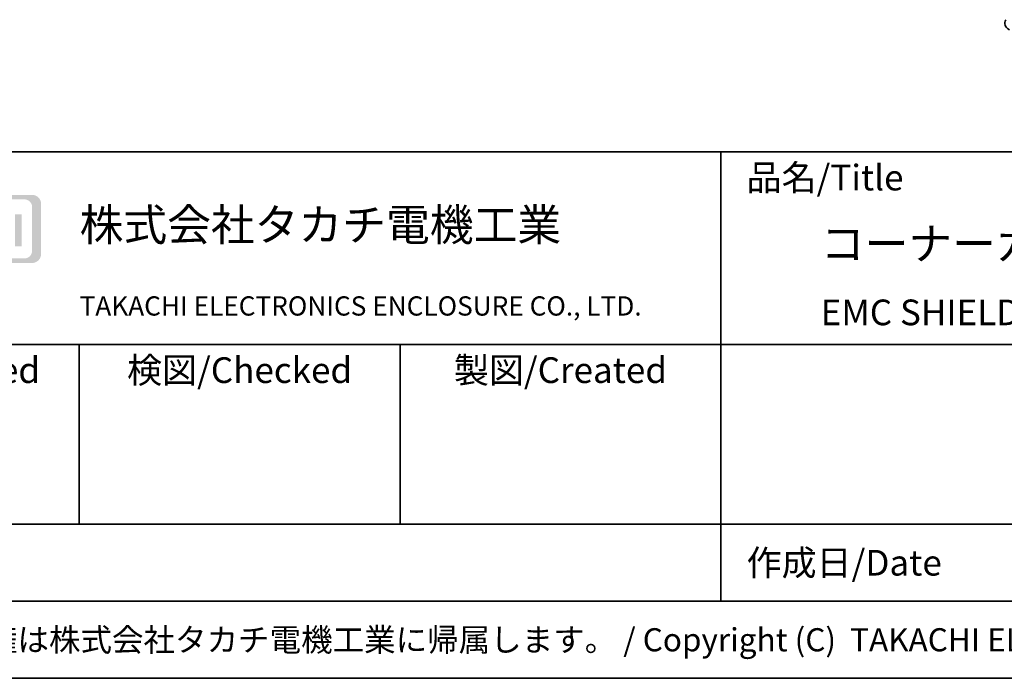
# Model space of a CAD drawing. Units: millimetres. Extents: x 94 to 12471, y 52 to 2300.
# Drawn here: x 1592 to 2090, y 52 to 385 of the extents above; entities that cross this region are included whole.
import ezdxf
from ezdxf.enums import TextEntityAlignment as Align

# ---------------------------------------------------------------- set-up
doc = ezdxf.new("R2010")
doc.units = ezdxf.units.MM
doc.header["$LTSCALE"] = 6.5
for name, color, linetype, lineweight in [('Border (ISO)', 7, 'Continuous', 35), ('Hatch (ISO)', 1, 'Continuous', 18), ('Title (ISO)', 7, 'Continuous', 35), ('Visible (ISO)', 7, 'Continuous', 35)]:
    doc.layers.add(name, color=color, linetype=linetype, lineweight=lineweight)
doc.styles.add('Note Text (TK)', font='MS PGothic.ttf')
doc.styles.add('Text Style40', font='MS PGothic.ttf')
doc.styles.add('Text Style67', font='arial.ttf')

# ---------------------------------------------------------------- blocks, each defined once
blk = doc.blocks.new('Borders tk図枠')
at = {"layer": 'Border (ISO)'}
blk.add_line((14.5, 8), (405.5, 8), dxfattribs=at)
blk = doc.blocks.new('Title Blocks コピー版 tk表題欄')
at = {"layer": 'Hatch (ISO)'}
h = blk.add_hatch(color=256, dxfattribs=at)
edge = h.paths.add_edge_path(flags=0)
edge.add_arc((95.445, 237.347), 0.596, 270, 360)
edge.add_line((96.041, 237.347), (96.041, 240.759))
edge.add_arc((95.445, 240.759), 0.596, 0, 90)
edge.add_line((95.445, 241.354), (79.007, 241.354))
edge.add_arc((79.007, 240.759), 0.596, 90, 180)
edge.add_line((78.411, 240.759), (78.411, 237.347))
edge.add_arc((79.007, 237.347), 0.596, 180, 270)
edge.add_line((79.007, 236.751), (95.445, 236.751))
edge = h.paths.add_edge_path()
edge.add_line((77.709, 241.003), (77.709, 237.102))
edge.add_arc((78.411, 237.102), 0.702, 180, 270)
edge.add_line((78.411, 236.4), (96.041, 236.4))
edge.add_arc((96.041, 237.102), 0.702, 270, 360)
edge.add_line((96.743, 237.102), (96.743, 241.003))
edge.add_arc((96.041, 241.003), 0.702, 0, 90)
edge.add_line((96.041, 241.705), (78.411, 241.705))
edge.add_arc((78.411, 241.003), 0.702, 90, 180)
blk.add_hatch(color=256, dxfattribs=at).paths.add_polyline_path([(94.711, 240.195), (94.711, 237.706), (95.234, 237.706), (95.234, 240.195)])
at = {"layer": 'Title (ISO)'}
for p, q in [((74.709, 245.053), (255.709, 245.053)), ((149.709, 245.053), (149.709, 210.053)), ((74.709, 230.053), (230.709, 230.053)), ((99.709, 230.053), (99.709, 216.053)), ((124.709, 230.053), (124.709, 216.053)), ((74.709, 216.053), (230.709, 216.053)), ((255.709, 210.053), (74.709, 210.053)), ((74.709, 204.053), (255.709, 204.053))]:
    blk.add_line(p, q, dxfattribs=at)
at = {"layer": 'Title (ISO)', "color": 1, "char_height": 2, "line_spacing_factor": 1.5, "style": 'Note Text (TK)'}
for s, insert, attachment_point in [('\\fＭＳ Ｐゴシック|b0|i0;{\\H2.0000;品名/Title}', (151.709, 243.053), 4), ('\\fＭＳ Ｐゴシック|b0|i0;{\\H2.0000;承認/Approved}', (87.209, 228.053), 5), ('\\fＭＳ Ｐゴシック|b0|i0;{\\H2.0000;検図/Checked}', (112.209, 228.053), 5), ('\\fＭＳ Ｐゴシック|b0|i0;{\\H2.0000;製図/Created}', (137.209, 228.053), 5), ('\\fＭＳ Ｐゴシック|b0|i0;{\\H2.0000;作成日/Date}', (151.709, 213.053), 4)]:
    blk.add_mtext(s, dxfattribs=dict(at, insert=insert, attachment_point=attachment_point))
at = {"layer": 'Title (ISO)', "color": 7, "attachment_point": 4, "line_spacing_factor": 1.5, "style": 'Note Text (TK)'}
for s, insert, char_height in [('株式会社タカチ電機工業', (99.743, 239.053), 2.5), ('\\fArial|b0|i0;{\\H1.4986;TAKACHI ELECTRONICS ENCLOSURE CO., LTD.}', (99.743, 233.053), 1.4986), ('\\fMS PGothic|b0|i0;{\\H1.8000;本図面の著作権は株式会社タカチ電機工業に帰属します。 / Copyright (C)\xa0 TAKACHI ELECTRONICS ENCLOSURE CO., LTD. All Rights Reserved.}', (77.709, 207.053), 1.8)]:
    blk.add_mtext(s, dxfattribs=dict(at, insert=insert, char_height=char_height))
at = {"layer": 'Title (ISO)', "color": 7}
for tag, p, height, style in [('<品名>_001', (157.496, 236.654), 2.5, 'Note Text (TK)'), ('<Title>_001', (157.488, 231.552), 2, 'Text Style67'), ('<型番>_001', (157.658, 219.993), 3, 'Text Style40'), ('<ページ_No.>_001', (237.949, 212.303), 2.5, 'Note Text (TK)'), ('<総ページ数>_001', (246.793, 212.303), 2.5, 'Note Text (TK)'), ('作成日_001', (175.625, 211.781), 2.5, 'Note Text (TK)')]:
    blk.add_attdef(tag, p, '', height=height, dxfattribs=dict(at, style=style))
at = {"layer": 'Title (ISO)', "color": 7, "style": 'Note Text (TK)'}
for tag, p in [('<尺度>', (243.209, 224.553)), ('<部品サイズ>', (112.209, 213.053))]:
    blk.add_attdef(tag, text='', height=2.5, dxfattribs=at).set_placement(p, align=Align.MIDDLE_CENTER)

msp = doc.modelspace()

# ---------------------------------------------------------------- linework, layer by layer
at = {"layer": 'Visible (ISO)'}
msp.add_ellipse((2098.4931, 383.6173), major_axis=(-8, 0), ratio=0.57735027, start_param=5.88218392, end_param=7.06858347, dxfattribs=at)

# ---------------------------------------------------------------- block references
at = {"xscale": 6.5, "yscale": 6.5, "zscale": 6.5}
msp.add_blockref('Borders tk図枠', (0, 0), dxfattribs=at)
ref = msp.add_blockref('Title Blocks コピー版 tk表題欄', (973.6426, -1274.3428), dxfattribs=dict(xscale=6.5, yscale=6.5, zscale=6.5))
ref.add_attrib('<品名>_001', 'コーナーガード付EMCシールドケース', (1997.3651, 263.9055), dxfattribs={"layer": 'Title (ISO)', "color": 7, "height": 16.25, "style": 'Note Text (TK)'})
ref.add_attrib('<Title>_001', 'EMC SHIELDED ENCLOSURE with CORNER GUARD', (1997.3134, 230.7456), dxfattribs={"layer": 'Title (ISO)', "color": 7, "height": 13, "style": 'Text Style67'})

doc.saveas('drawing.dxf')
